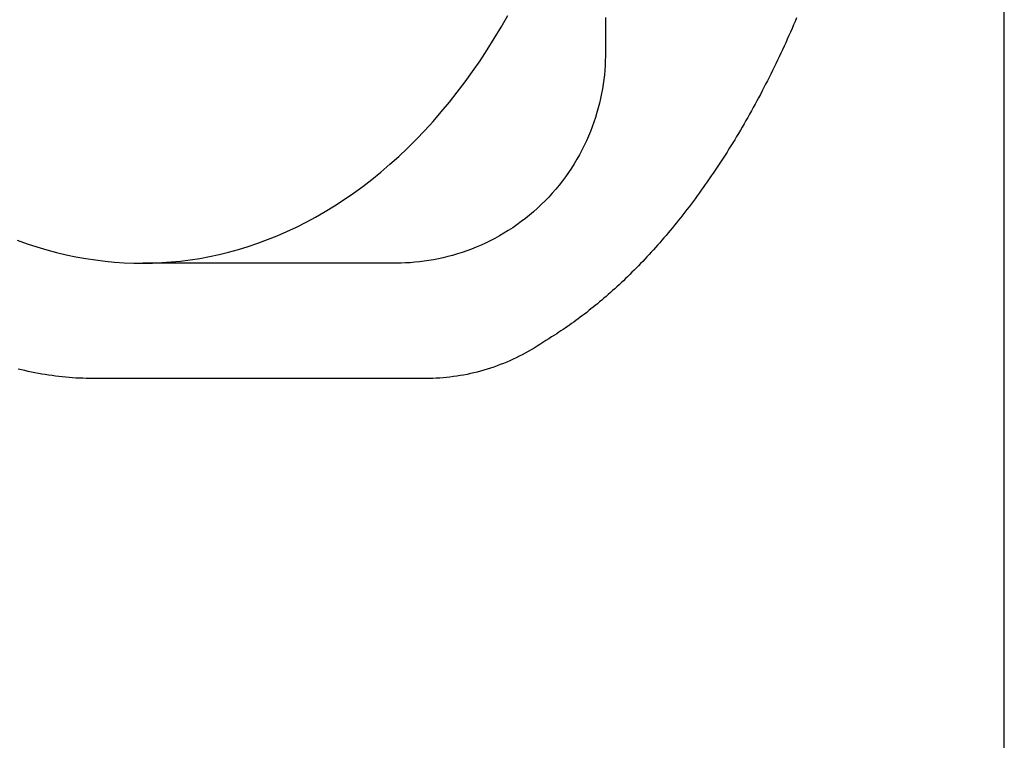
# Model space of a CAD drawing. Extents: x 5451268 to 5451416, y 15558846 to 15558982.
# Drawn here: x 5451328 to 5451329, y 15558937 to 15558937 of the extents above; entities that cross this region are included whole.
import ezdxf

# ---------------------------------------------------------------- set-up
doc = ezdxf.new("R2010")
doc.units = 0
doc.header["$MEASUREMENT"] = 0
doc.layers.get('0').update_dxf_attribs({"color": 5, "linetype": 'CONTINUOUS'})
doc.layers.add('fino', color=251, linetype='CONTINUOUS')
doc.layers.add('PROGETTO', color=1, linetype='CONTINUOUS')

# ---------------------------------------------------------------- blocks, each defined once
blk = doc.blocks.new('Atollo_wood')
for p, q in [((0.16192, -0.13367), (0.16338, -0.13429)), ((0.16338, -0.13429), (0.16484, -0.13491)), ((0.16484, -0.13491), (0.1663, -0.13554)), ((0.1663, -0.13554), (0.16775, -0.13617)), ((0.16775, -0.13617), (0.1692, -0.13682)), ((0.1692, -0.13682), (0.17064, -0.13746)), ((0.17064, -0.13746), (0.17208, -0.13811)), ((0.17208, -0.13811), (0.17351, -0.13876)), ((0.17351, -0.13876), (0.17494, -0.13942)), ((0.17494, -0.13942), (0.17637, -0.14009)), ((0.17637, -0.14009), (0.17779, -0.14076)), ((0.17779, -0.14076), (0.1792, -0.14143)), ((0.1792, -0.14143), (0.18061, -0.14211)), ((0.18061, -0.14211), (0.18202, -0.14279)), ((0.18202, -0.14279), (0.18342, -0.14348)), ((0.18342, -0.14348), (0.18481, -0.14417)), ((0.18481, -0.14417), (0.1862, -0.14486)), ((0.1862, -0.14486), (0.18759, -0.14556)), ((0.18759, -0.14556), (0.18897, -0.14627)), ((0.18897, -0.14627), (0.19034, -0.14698)), ((0.19034, -0.14698), (0.19171, -0.14769)), ((0.19171, -0.14769), (0.19307, -0.14841)), ((0.19307, -0.14841), (0.19443, -0.14913)), ((0.19443, -0.14913), (0.19578, -0.14986)), ((0.19578, -0.14986), (0.19713, -0.15059)), ((0.19713, -0.15059), (0.19847, -0.15132)), ((0.19847, -0.15132), (0.1998, -0.15206)), ((0.1998, -0.15206), (0.20113, -0.1528)), ((0.20113, -0.1528), (0.20245, -0.15355)), ((0.20245, -0.15355), (0.20376, -0.1543)), ((0.20376, -0.1543), (0.20507, -0.15505)), ((0.20507, -0.15505), (0.20637, -0.15581)), ((0.20637, -0.15581), (0.20767, -0.15657)), ((0.20767, -0.15657), (0.20896, -0.15733)), ((0.20896, -0.15733), (0.21024, -0.1581)), ((0.21024, -0.1581), (0.21151, -0.15887)), ((0.21151, -0.15887), (0.21278, -0.15965)), ((0.21278, -0.15965), (0.21404, -0.16042)), ((0.21404, -0.16042), (0.2153, -0.1612)), ((0.2153, -0.1612), (0.21654, -0.16199)), ((0.21654, -0.16199), (0.21779, -0.16278)), ((0.21779, -0.16278), (0.21902, -0.16357)), ((0.21902, -0.16357), (0.22025, -0.16436)), ((0.22025, -0.16436), (0.22146, -0.16516)), ((0.22146, -0.16516), (0.22268, -0.16596)), ((0.22268, -0.16596), (0.22388, -0.16677)), ((0.22388, -0.16677), (0.22508, -0.16757)), ((0.22508, -0.16757), (0.22627, -0.16838)), ((0.22627, -0.16838), (0.22745, -0.16919)), ((0.22745, -0.16919), (0.22862, -0.17001)), ((0.22862, -0.17001), (0.22979, -0.17083)), ((0.22979, -0.17083), (0.23095, -0.17165)), ((0.23095, -0.17165), (0.2321, -0.17247)), ((0.2321, -0.17247), (0.23324, -0.17329)), ((0.23324, -0.17329), (0.23438, -0.17412)), ((0.23438, -0.17412), (0.23551, -0.17495)), ((0.23551, -0.17495), (0.23663, -0.17578)), ((0.23663, -0.17578), (0.23774, -0.17662)), ((0.23774, -0.17662), (0.23884, -0.17745)), ((0.23884, -0.17745), (0.23994, -0.17829)), ((0.23994, -0.17829), (0.24102, -0.17913)), ((0.24102, -0.17913), (0.2421, -0.17998)), ((0.2421, -0.17998), (0.24318, -0.18082)), ((0.24318, -0.18082), (0.24424, -0.18167)), ((0.24424, -0.18167), (0.24529, -0.18252)), ((0.24529, -0.18252), (0.24634, -0.18337)), ((0.24634, -0.18337), (0.24738, -0.18422)), ((0.24738, -0.18422), (0.24841, -0.18508)), ((0.24841, -0.18508), (0.24943, -0.18593)), ((0.24943, -0.18593), (0.25044, -0.18679)), ((0.25044, -0.18679), (0.25144, -0.18765)), ((0.25144, -0.18765), (0.25244, -0.18851)), ((0.25244, -0.18851), (0.25342, -0.18937)), ((0.25342, -0.18937), (0.2544, -0.19023)), ((0.2544, -0.19023), (0.25537, -0.1911)), ((0.25537, -0.1911), (0.25633, -0.19196)), ((0.25633, -0.19196), (0.25728, -0.19283)), ((0.25728, -0.19283), (0.25823, -0.1937)), ((0.25823, -0.1937), (0.25916, -0.19457)), ((0.25916, -0.19457), (0.26009, -0.19544)), ((0.26009, -0.19544), (0.26101, -0.19631)), ((0.26101, -0.19631), (0.26191, -0.19718)), ((0.26191, -0.19718), (0.26281, -0.19805)), ((0.26281, -0.19805), (0.26371, -0.19892)), ((0.26371, -0.19892), (0.26459, -0.1998)), ((0.26459, -0.1998), (0.26546, -0.20067)), ((0.26546, -0.20067), (0.26632, -0.20155)), ((0.26632, -0.20155), (0.26718, -0.20242)), ((0.26718, -0.20242), (0.26803, -0.2033)), ((0.26803, -0.2033), (0.26887, -0.20418)), ((0.26887, -0.20418), (0.26969, -0.20505)), ((0.26969, -0.20505), (0.27051, -0.20593)), ((0.27051, -0.20593), (0.27133, -0.20681)), ((0.27133, -0.20681), (0.27213, -0.20769)), ((0.27213, -0.20769), (0.27292, -0.20857)), ((0.16181, -0.21148), (0.1638, -0.21148)), ((0.1638, -0.21148), (0.16578, -0.21148)), ((0.16578, -0.21148), (0.16777, -0.21148)), ((0.16777, -0.21148), (0.16976, -0.21148)), ((0.16976, -0.21148), (0.17174, -0.21148)), ((0.17174, -0.21148), (0.17373, -0.21148)), ((0.17373, -0.21148), (0.17571, -0.21148)), ((0.17571, -0.21148), (0.17761, -0.21149)), ((0.17761, -0.21149), (0.17947, -0.21153)), ((0.17947, -0.21153), (0.18133, -0.21162)), ((0.18133, -0.21162), (0.18321, -0.21174)), ((0.18321, -0.21174), (0.1851, -0.21191)), ((0.1851, -0.21191), (0.18701, -0.21213)), ((0.18701, -0.21213), (0.18892, -0.21238)), ((0.27292, -0.20857), (0.2737, -0.20945)), ((0.2737, -0.20945), (0.27448, -0.21033)), ((0.27448, -0.21033), (0.27525, -0.2112)), ((0.27525, -0.2112), (0.276, -0.21208)), ((0.276, -0.21208), (0.27675, -0.21296)), ((0.18892, -0.21238), (0.19084, -0.21269)), ((0.19084, -0.21269), (0.19276, -0.21304)), ((0.19276, -0.21304), (0.1947, -0.21344)), ((0.1947, -0.21344), (0.19663, -0.21388)), ((0.19663, -0.21388), (0.19857, -0.21437)), ((0.19857, -0.21437), (0.2005, -0.21492)), ((0.2005, -0.21492), (0.20244, -0.21551)), ((0.20244, -0.21551), (0.20437, -0.21615)), ((0.20437, -0.21615), (0.2063, -0.21684)), ((0.27675, -0.21296), (0.27749, -0.21384)), ((0.27749, -0.21384), (0.27822, -0.21472)), ((0.27822, -0.21472), (0.27895, -0.2156)), ((0.27895, -0.2156), (0.27966, -0.21647)), ((0.2063, -0.21684), (0.20822, -0.21758)), ((0.20822, -0.21758), (0.21013, -0.21837)), ((0.21013, -0.21837), (0.21203, -0.21922)), ((0.21203, -0.21922), (0.21391, -0.22011)), ((0.21391, -0.22011), (0.21578, -0.22105)), ((0.27966, -0.21647), (0.28036, -0.21735)), ((0.28036, -0.21735), (0.28106, -0.21823)), ((0.28106, -0.21823), (0.28175, -0.21911)), ((0.28175, -0.21911), (0.28242, -0.21998)), ((0.28242, -0.21998), (0.28309, -0.22086)), ((0.21578, -0.22105), (0.21764, -0.22204)), ((0.21764, -0.22204), (0.21947, -0.22308)), ((0.21947, -0.22308), (0.22129, -0.22417)), ((0.22129, -0.22417), (0.22308, -0.22531)), ((0.28309, -0.22086), (0.28375, -0.22173)), ((0.28375, -0.22173), (0.2844, -0.22261)), ((0.2844, -0.22261), (0.28504, -0.22348)), ((0.28504, -0.22348), (0.28568, -0.22435)), ((0.28568, -0.22435), (0.2863, -0.22523)), ((0.22308, -0.22531), (0.22485, -0.22649)), ((0.22485, -0.22649), (0.22659, -0.22772)), ((0.22659, -0.22772), (0.22831, -0.229)), ((0.2863, -0.22523), (0.28692, -0.2261)), ((0.28692, -0.2261), (0.28753, -0.22697)), ((0.28753, -0.22697), (0.28812, -0.22784)), ((0.28812, -0.22784), (0.28871, -0.22871)), ((0.22831, -0.229), (0.22999, -0.23032)), ((0.22999, -0.23032), (0.23165, -0.23169)), ((0.23165, -0.23169), (0.23326, -0.2331)), ((0.28871, -0.22871), (0.28929, -0.22958)), ((0.28929, -0.22958), (0.28987, -0.23044)), ((0.28987, -0.23044), (0.29043, -0.23131)), ((0.29043, -0.23131), (0.29101, -0.23221)), ((0.29101, -0.23221), (0.29176, -0.23339)), ((0.23326, -0.2331), (0.23485, -0.23455)), ((0.23485, -0.23455), (0.2364, -0.23604)), ((0.2364, -0.23604), (0.23791, -0.23757)), ((0.29176, -0.23339), (0.29251, -0.23457)), ((0.29251, -0.23457), (0.29326, -0.23575)), ((0.29326, -0.23575), (0.29402, -0.23693)), ((0.23791, -0.23757), (0.23938, -0.23913)), ((0.23938, -0.23913), (0.24081, -0.24074)), ((0.29402, -0.23693), (0.29477, -0.23811)), ((0.29477, -0.23811), (0.29552, -0.23928)), ((0.29552, -0.23928), (0.29625, -0.24046)), ((0.24081, -0.24074), (0.2422, -0.24237)), ((0.2422, -0.24237), (0.24354, -0.24404)), ((0.24354, -0.24404), (0.24484, -0.24574)), ((0.29625, -0.24046), (0.29696, -0.24165)), ((0.29696, -0.24165), (0.29765, -0.24286)), ((0.29765, -0.24286), (0.29833, -0.24408)), ((0.29833, -0.24408), (0.29899, -0.24531)), ((0.24484, -0.24574), (0.2461, -0.24747)), ((0.2461, -0.24747), (0.24731, -0.24922)), ((0.29899, -0.24531), (0.29962, -0.24656)), ((0.29962, -0.24656), (0.30024, -0.24781)), ((0.30024, -0.24781), (0.30084, -0.24908)), ((0.16572, -0.25393), (0.16098, -0.25123)), ((0.24731, -0.24922), (0.24847, -0.251)), ((0.24847, -0.251), (0.24958, -0.25281)), ((0.30084, -0.24908), (0.30142, -0.25036)), ((0.30142, -0.25036), (0.30197, -0.25166)), ((0.30197, -0.25166), (0.30251, -0.25296)), ((0.17037, -0.25671), (0.16572, -0.25393)), ((0.24958, -0.25281), (0.25065, -0.25463)), ((0.25065, -0.25463), (0.25167, -0.25648)), ((0.30251, -0.25296), (0.30302, -0.25427)), ((0.30302, -0.25427), (0.30352, -0.25559)), ((0.30352, -0.25559), (0.30399, -0.25692)), ((0.17493, -0.25957), (0.17037, -0.25671)), ((0.1794, -0.26251), (0.17493, -0.25957)), ((0.25167, -0.25648), (0.25263, -0.25834)), ((0.25263, -0.25834), (0.25355, -0.26022)), ((0.25355, -0.26022), (0.25442, -0.26211)), ((0.30399, -0.25692), (0.30444, -0.25826)), ((0.30444, -0.25826), (0.30487, -0.2596)), ((0.30487, -0.2596), (0.30527, -0.26096)), ((0.18377, -0.26552), (0.1794, -0.26251)), ((0.25442, -0.26211), (0.25524, -0.26402)), ((0.25524, -0.26402), (0.25601, -0.26593)), ((0.30527, -0.26096), (0.30566, -0.26231)), ((0.30566, -0.26231), (0.30602, -0.26368)), ((0.30602, -0.26368), (0.30635, -0.26505)), ((0.18804, -0.2686), (0.18377, -0.26552)), ((0.25601, -0.26593), (0.25672, -0.26785)), ((0.25672, -0.26785), (0.25739, -0.26978)), ((0.30635, -0.26505), (0.30667, -0.26643)), ((0.30667, -0.26643), (0.30696, -0.2678)), ((0.30696, -0.2678), (0.30723, -0.26919)), ((0.19221, -0.27176), (0.18804, -0.2686)), ((0.19628, -0.27498), (0.19221, -0.27176)), ((0.25739, -0.26978), (0.25801, -0.27172)), ((0.25801, -0.27172), (0.25858, -0.27365)), ((0.30723, -0.26919), (0.30747, -0.27057)), ((0.30747, -0.27057), (0.3077, -0.27196)), ((0.3077, -0.27196), (0.3079, -0.27335)), ((0.20023, -0.27826), (0.19628, -0.27498)), ((0.25858, -0.27365), (0.25909, -0.27559)), ((0.25909, -0.27559), (0.25956, -0.27753)), ((0.3079, -0.27335), (0.30807, -0.27474)), ((0.30807, -0.27474), (0.30823, -0.27614)), ((0.30823, -0.27614), (0.30835, -0.27753)), ((0.20408, -0.28161), (0.20023, -0.27826)), ((0.25956, -0.27753), (0.25999, -0.27946)), ((0.25999, -0.27946), (0.26036, -0.28139)), ((0.30835, -0.27753), (0.30846, -0.27892)), ((0.30846, -0.27892), (0.30854, -0.28032)), ((0.30854, -0.28032), (0.30861, -0.28171)), ((0.20781, -0.28502), (0.20408, -0.28161)), ((0.26036, -0.28139), (0.26069, -0.28331)), ((0.26069, -0.28331), (0.26097, -0.28523)), ((0.30861, -0.28171), (0.30864, -0.28309)), ((0.30864, -0.28309), (0.30866, -0.28448)), ((0.30866, -0.28448), (0.30866, -0.28587)), ((0.21142, -0.28848), (0.20781, -0.28502)), ((0.21491, -0.29199), (0.21142, -0.28848)), ((0.26097, -0.28523), (0.26121, -0.28714)), ((0.26121, -0.28714), (0.2614, -0.28903)), ((0.30866, -0.28587), (0.30866, -0.28727)), ((0.30866, -0.28727), (0.30866, -0.28867)), ((0.21829, -0.29556), (0.21491, -0.29199)), ((0.2614, -0.28903), (0.26155, -0.29092)), ((0.26155, -0.29092), (0.26165, -0.29279)), ((0.30866, -0.28867), (0.30866, -0.29007)), ((0.30866, -0.29007), (0.30866, -0.29147)), ((0.30866, -0.29147), (0.30866, -0.29286)), ((0.22154, -0.29918), (0.21829, -0.29556)), ((0.26165, -0.29279), (0.26172, -0.29465)), ((0.26172, -0.29465), (0.26174, -0.2965)), ((0.26174, -0.2965), (0.26174, -0.29847)), ((0.30866, -0.29286), (0.30866, -0.29426)), ((0.30866, -0.29426), (0.30866, -0.29566)), ((0.30866, -0.29566), (0.30866, -0.29706)), ((0.22467, -0.30283), (0.22154, -0.29918)), ((0.26174, -0.29847), (0.26174, -0.30045)), ((0.26174, -0.30045), (0.26174, -0.30244)), ((0.30866, -0.29706), (0.30866, -0.29845)), ((0.30866, -0.29845), (0.30866, -0.29985)), ((0.30866, -0.29985), (0.30866, -0.30125)), ((0.22767, -0.30653), (0.22467, -0.30283)), ((0.26174, -0.30244), (0.26174, -0.30443)), ((0.26174, -0.30443), (0.26174, -0.30641)), ((0.30866, -0.30125), (0.30866, -0.30265)), ((0.30866, -0.30265), (0.30866, -0.30404)), ((0.30866, -0.30404), (0.30866, -0.30544)), ((0.23054, -0.31027), (0.22767, -0.30653)), ((0.26174, -0.30641), (0.26174, -0.3084)), ((0.26174, -0.3084), (0.26174, -0.31038)), ((0.30866, -0.30544), (0.30866, -0.30684)), ((0.30866, -0.30684), (0.30866, -0.30824)), ((0.30866, -0.30824), (0.30866, -0.30964)), ((0.23329, -0.31404), (0.23054, -0.31027)), ((0.26174, -0.31038), (0.26174, -0.31237)), ((0.26174, -0.31237), (0.26174, -0.31435)), ((0.30866, -0.30964), (0.30866, -0.31103)), ((0.30866, -0.31103), (0.30866, -0.31243)), ((0.30866, -0.31243), (0.30866, -0.31383)), ((0.2359, -0.31785), (0.23329, -0.31404)), ((0.26174, -0.31435), (0.26174, -0.31634)), ((0.26174, -0.31634), (0.26174, -0.31833)), ((0.30866, -0.31383), (0.30866, -0.31523)), ((0.30866, -0.31523), (0.30866, -0.31662)), ((0.23839, -0.32168), (0.2359, -0.31785)), ((0.26174, -0.31833), (0.26174, -0.32031)), ((0.26174, -0.32031), (0.26174, -0.3223)), ((0.30866, -0.31662), (0.30866, -0.31802)), ((0.30866, -0.31802), (0.30866, -0.31942)), ((0.30866, -0.31942), (0.30866, -0.32082)), ((0.24075, -0.32554), (0.23839, -0.32168)), ((0.26174, -0.3223), (0.26174, -0.32428)), ((0.26174, -0.32428), (0.26174, -0.32627)), ((0.30866, -0.32082), (0.30866, -0.32222)), ((0.30866, -0.32222), (0.30866, -0.32361)), ((0.30866, -0.32361), (0.30866, -0.32501)), ((0.24298, -0.32942), (0.24075, -0.32554)), ((0.26174, -0.32627), (0.26174, -0.32825)), ((0.26174, -0.32825), (0.26174, -0.33024)), ((0.30866, -0.32501), (0.30866, -0.32641)), ((0.30866, -0.32641), (0.30866, -0.32781)), ((0.30866, -0.32781), (0.30866, -0.3292)), ((0.24508, -0.33331), (0.24298, -0.32942)), ((0.26174, -0.33024), (0.26174, -0.33223)), ((0.26174, -0.33223), (0.26174, -0.33421)), ((0.30866, -0.3292), (0.30866, -0.3306)), ((0.30866, -0.3306), (0.30866, -0.332)), ((0.30866, -0.332), (0.30866, -0.3334)), ((0.24705, -0.33723), (0.24508, -0.33331)), ((0.26174, -0.33421), (0.26174, -0.3362)), ((0.26174, -0.3362), (0.26174, -0.33818)), ((0.30866, -0.3334), (0.30866, -0.33479)), ((0.30866, -0.33479), (0.30866, -0.33619)), ((0.30866, -0.33619), (0.30866, -0.33759)), ((0.24889, -0.34115), (0.24705, -0.33723)), ((0.26174, -0.33818), (0.26174, -0.34017)), ((0.26174, -0.34017), (0.26174, -0.34215)), ((0.30866, -0.33759), (0.30866, -0.33899)), ((0.30866, -0.33899), (0.30866, -0.34039)), ((0.30866, -0.34039), (0.30866, -0.34178)), ((0.2506, -0.34509), (0.24889, -0.34115)), ((0.26174, -0.34215), (0.26174, -0.34414)), ((0.26174, -0.34414), (0.26174, -0.34613)), ((0.30866, -0.34178), (0.30866, -0.34318)), ((0.30866, -0.34318), (0.30866, -0.34458)), ((0.30866, -0.34458), (0.30866, -0.34598)), ((0.25218, -0.34903), (0.2506, -0.34509)), ((0.26174, -0.34613), (0.26174, -0.34811)), ((0.26174, -0.34811), (0.26174, -0.3501)), ((0.30866, -0.34598), (0.30866, -0.34737)), ((0.30866, -0.34737), (0.30866, -0.34877)), ((0.25364, -0.35298), (0.25218, -0.34903)), ((0.26174, -0.3501), (0.26174, -0.35208)), ((0.26174, -0.35208), (0.26174, -0.35407)), ((0.30866, -0.34877), (0.30866, -0.35017)), ((0.30866, -0.35017), (0.30866, -0.35157)), ((0.30866, -0.35157), (0.30866, -0.35296)), ((0.25497, -0.35693), (0.25364, -0.35298)), ((0.26174, -0.35407), (0.26174, -0.35605)), ((0.26174, -0.35605), (0.26174, -0.35804)), ((0.30866, -0.35296), (0.30866, -0.35436)), ((0.30866, -0.35436), (0.30866, -0.35576)), ((0.30866, -0.35576), (0.30866, -0.35716)), ((0.25618, -0.36087), (0.25497, -0.35693)), ((0.26174, -0.35804), (0.26174, -0.36003)), ((0.26174, -0.36003), (0.26174, -0.36201)), ((0.30866, -0.35716), (0.30866, -0.35856)), ((0.30866, -0.35856), (0.30866, -0.35995)), ((0.30866, -0.35995), (0.30866, -0.36135)), ((0.25726, -0.36481), (0.25618, -0.36087)), ((0.26174, -0.36201), (0.26174, -0.364)), ((0.26174, -0.364), (0.26174, -0.36598)), ((0.30866, -0.36135), (0.30866, -0.36275)), ((0.30866, -0.36275), (0.30866, -0.36415)), ((0.30866, -0.36415), (0.30866, -0.36554)), ((0.25822, -0.36874), (0.25726, -0.36481)), ((0.26174, -0.36598), (0.26174, -0.36797)), ((0.26174, -0.36797), (0.26174, -0.36995)), ((0.30866, -0.36554), (0.30866, -0.36694)), ((0.30866, -0.36694), (0.30866, -0.36834)), ((0.30866, -0.36834), (0.30866, -0.36974)), ((0.25906, -0.37266), (0.25822, -0.36874)), ((0.26174, -0.36995), (0.26174, -0.37194)), ((0.26174, -0.37194), (0.26174, -0.37393)), ((0.30866, -0.36974), (0.30866, -0.37113)), ((0.30866, -0.37113), (0.30866, -0.37253)), ((0.30866, -0.37253), (0.30866, -0.37393)), ((0.25978, -0.37657), (0.25906, -0.37266)), ((0.26039, -0.38047), (0.25978, -0.37657)), ((0.26174, -0.37393), (0.26174, -0.37591)), ((0.26174, -0.37591), (0.26174, -0.3779)), ((0.30866, -0.37393), (0.30866, -0.37533)), ((0.30866, -0.37533), (0.30866, -0.37673)), ((0.26088, -0.38435), (0.26039, -0.38047)), ((0.26174, -0.3779), (0.26174, -0.37988)), ((0.26174, -0.37988), (0.26174, -0.38187)), ((0.30866, -0.37673), (0.30866, -0.37812)), ((0.30866, -0.37812), (0.30866, -0.37952)), ((0.30866, -0.37952), (0.30866, -0.38092)), ((0.26126, -0.3882), (0.26088, -0.38435)), ((0.26174, -0.38187), (0.26174, -0.38385)), ((0.26174, -0.38385), (0.26174, -0.38584)), ((0.30866, -0.38092), (0.30866, -0.38232)), ((0.30866, -0.38232), (0.30866, -0.38371)), ((0.30866, -0.38371), (0.30866, -0.38511)), ((0.26153, -0.39204), (0.26126, -0.3882)), ((0.26174, -0.38584), (0.26174, -0.38783)), ((0.26174, -0.38783), (0.26174, -0.38981)), ((0.30866, -0.38511), (0.30866, -0.38651)), ((0.30866, -0.38651), (0.30866, -0.38791)), ((0.30866, -0.38791), (0.30866, -0.38931)), ((0.26169, -0.39585), (0.26153, -0.39204)), ((0.26174, -0.38981), (0.26174, -0.3918)), ((0.26174, -0.3918), (0.26174, -0.39378)), ((0.30866, -0.38931), (0.30866, -0.3907)), ((0.30866, -0.3907), (0.30866, -0.3921)), ((0.30866, -0.3921), (0.30866, -0.3935)), ((0.26174, -0.39963), (0.26169, -0.39585)), ((0.26174, -0.39378), (0.26174, -0.39577)), ((0.26174, -0.39577), (0.26174, -0.39775)), ((0.30866, -0.3935), (0.30866, -0.3949)), ((0.30866, -0.3949), (0.30866, -0.39629)), ((0.30866, -0.39629), (0.30866, -0.39769)), ((0.26169, -0.40347), (0.26174, -0.39963)), ((0.26174, -0.39775), (0.26174, -0.39974)), ((0.30866, -0.39769), (0.30866, -0.39909)), ((0.30866, -0.39909), (0.30866, -0.40049)), ((0.30866, -0.40049), (0.30866, -0.40188)), ((0.26154, -0.40733), (0.26169, -0.40347)), ((0.30866, -0.40188), (0.30866, -0.40328)), ((0.30866, -0.40328), (0.30866, -0.40468)), ((0.30866, -0.40468), (0.30866, -0.40608)), ((0.26128, -0.41121), (0.26154, -0.40733)), ((0.30866, -0.40608), (0.30866, -0.40748)), ((0.30866, -0.40748), (0.30866, -0.40887)), ((0.26092, -0.41512), (0.26128, -0.41121)), ((0.30866, -0.40887), (0.30866, -0.41027)), ((0.30866, -0.41027), (0.30866, -0.41167)), ((0.30866, -0.41167), (0.30866, -0.41307)), ((0.26044, -0.41904), (0.26092, -0.41512)), ((0.30866, -0.41307), (0.30866, -0.41446)), ((0.30866, -0.41446), (0.30866, -0.41586)), ((0.30866, -0.41586), (0.30866, -0.41726)), ((0.25985, -0.42298), (0.26044, -0.41904)), ((0.30866, -0.42005), (0.30865, -0.42143)), ((0.30866, -0.41726), (0.30866, -0.41866)), ((0.30866, -0.41866), (0.30866, -0.42005)), ((0.25914, -0.42694), (0.25985, -0.42298)), ((0.30858, -0.4242), (0.30852, -0.42558)), ((0.30862, -0.42281), (0.30858, -0.4242)), ((0.30865, -0.42143), (0.30862, -0.42281)), ((0.25832, -0.43091), (0.25914, -0.42694)), ((0.30836, -0.42836), (0.30825, -0.42975)), ((0.30845, -0.42697), (0.30836, -0.42836)), ((0.30852, -0.42558), (0.30845, -0.42697)), ((0.25738, -0.43488), (0.25832, -0.43091)), ((0.30799, -0.43253), (0.30784, -0.43392)), ((0.30813, -0.43114), (0.30799, -0.43253)), ((0.30825, -0.42975), (0.30813, -0.43114)), ((0.25632, -0.43887), (0.25738, -0.43488)), ((0.30749, -0.4367), (0.30729, -0.43809)), ((0.30768, -0.43531), (0.30749, -0.4367)), ((0.30784, -0.43392), (0.30768, -0.43531)), ((0.25513, -0.44286), (0.25632, -0.43887)), ((0.30708, -0.43948), (0.30685, -0.44087)), ((0.30729, -0.43809), (0.30708, -0.43948)), ((0.25383, -0.44685), (0.25513, -0.44286)), ((0.30634, -0.44364), (0.30606, -0.44503)), ((0.3066, -0.44226), (0.30634, -0.44364)), ((0.30685, -0.44087), (0.3066, -0.44226)), ((0.2524, -0.45084), (0.25383, -0.44685)), ((0.30546, -0.44779), (0.30513, -0.44916)), ((0.30577, -0.44641), (0.30546, -0.44779)), ((0.30606, -0.44503), (0.30577, -0.44641)), ((0.30513, -0.44916), (0.30479, -0.45053))]:
    blk.add_line(p, q)

msp = doc.modelspace()

# ---------------------------------------------------------------- linework, layer by layer
at = {"layer": 'PROGETTO', "ltscale": 0.2}
msp.add_line((5451328.7626, 15558936.05055), (5451328.76256, 15558938.08552), dxfattribs=at)

# ---------------------------------------------------------------- block references
at = {"layer": 'fino', "rotation": 270}
msp.add_blockref('Atollo_wood', (5451328.81174, 15558937.39773), dxfattribs=at)

doc.saveas('drawing.dxf')
